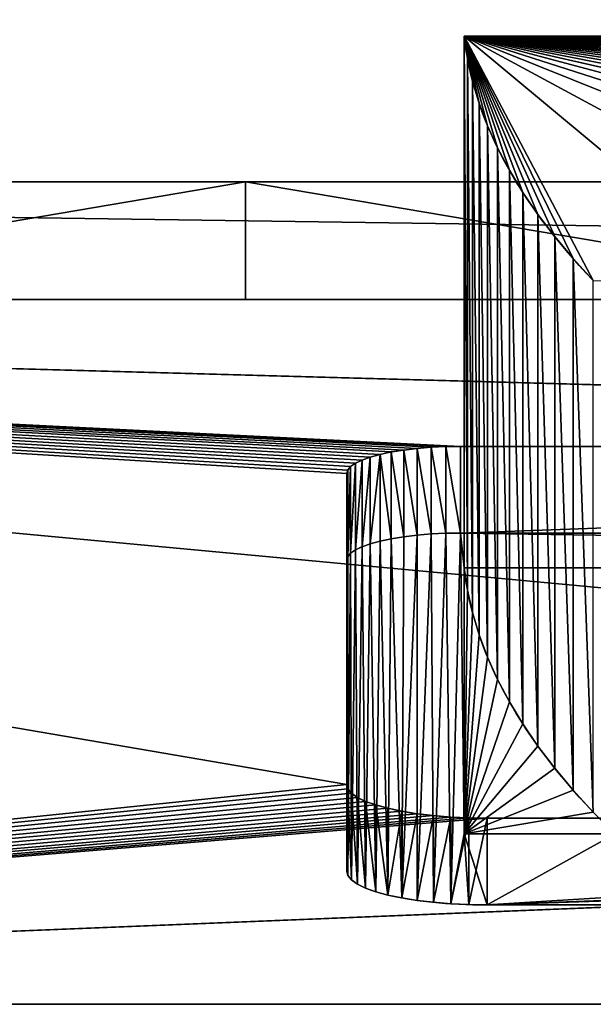
# Model space of a CAD drawing. Units: millimetres. Extents: x 0 to 400, y -825 to 0.
# Drawn here: x 131 to 155, y -825 to -783 of the extents above; entities that cross this region are included whole.
import ezdxf

# ---------------------------------------------------------------- set-up
doc = ezdxf.new("R2010")
doc.units = ezdxf.units.MM
doc.header["$LTSCALE"] = 25.4
doc.layers.get('0').update_dxf_attribs({"true_color": 0xff5454})

# ---------------------------------------------------------------- blocks, each defined once
blk = doc.blocks.new('Group_63')
at = {"color": 7, "true_color": 0xeae9ee}
for p, q in [((35, 3.8, 10.1), (35, 395, 10.1)), ((35, 395, 560.1), (35, 3.8, 560.1)), ((35, 3.8, 10.1), (35, 395, 10.1)), ((35, 395, 560.1), (35, 3.8, 560.1)), ((30, 375.58, 341.089), (30, 24.42, 341.089)), ((30, 24.42, 462.562), (30, 375.58, 462.562)), ((30, 375.58, 341.089), (30, 24.42, 341.089)), ((30, 24.42, 535.68), (30, 375.58, 535.68)), ((30, 24.42, 535.68), (30, 375.58, 535.68)), ((30, 24.42, 462.562), (30, 375.58, 462.562)), ((30, 24.42, 535.68), (30, 375.58, 535.68)), ((30, 375.58, 341.089), (30, 24.42, 341.089)), ((35, 24.42, 535.68), (35, 375.58, 535.68)), ((35, 24.42, 535.68), (35, 375.58, 535.68)), ((0, 345.58, 462.562), (0, 54.42, 462.562)), ((0, 345.58, 462.562), (0, 54.42, 462.562)), ((30, 259.317, 317.492), (35, 259.317, 317.492)), ((30, 259.317, 317.492), (35, 259.317, 317.492)), ((8.983, 254.796, 426.187), (5.294, 254.796, 425.276)), ((8.983, 254.796, 426.187), (5.294, 254.796, 425.276)), ((9.167, 254.949, 425.442), (5.478, 254.949, 424.531)), ((9.167, 254.949, 425.442), (5.478, 254.949, 424.531)), ((5.665, 255, 423.773), (18.895, 255, 370.207)), ((9.355, 255, 424.685), (5.665, 255, 423.773)), ((5.665, 255, 423.773), (18.895, 255, 370.207)), ((9.355, 255, 424.685), (5.665, 255, 423.773)), ((9.355, 255, 424.685), (22.584, 255, 371.118)), ((9.355, 255, 424.685), (22.584, 255, 371.118)), ((22.584, 255, 371.118), (18.895, 255, 370.207)), ((22.584, 255, 371.118), (18.895, 255, 370.207)), ((22.735, 254.959, 370.504), (19.046, 254.959, 369.593)), ((22.735, 254.959, 370.504), (19.046, 254.959, 369.593)), ((22.884, 254.835, 369.901), (19.195, 254.835, 368.99)), ((22.884, 254.835, 369.901), (19.195, 254.835, 368.99)), ((8.806, 254.545, 426.907), (5.117, 254.545, 425.995)), ((8.806, 254.545, 426.907), (5.117, 254.545, 425.995)), ((23.028, 254.631, 369.319), (19.339, 254.631, 368.408)), ((23.028, 254.631, 369.319), (19.339, 254.631, 368.408)), ((23.164, 254.351, 368.767), (19.475, 254.351, 367.856)), ((23.164, 254.351, 368.767), (19.475, 254.351, 367.856)), ((8.638, 254.199, 427.588), (4.948, 254.199, 426.677)), ((8.638, 254.199, 427.588), (4.948, 254.199, 426.677)), ((23.291, 253.999, 368.256), (19.602, 253.999, 367.345)), ((23.291, 253.999, 368.256), (19.602, 253.999, 367.345)), ((8.482, 253.764, 428.219), (4.792, 253.764, 427.308)), ((8.482, 253.764, 428.219), (4.792, 253.764, 427.308)), ((23.405, 253.581, 367.793), (19.716, 253.581, 366.882)), ((23.405, 253.581, 367.793), (19.716, 253.581, 366.882)), ((8.341, 253.248, 428.79), (4.651, 253.248, 427.879)), ((8.341, 253.248, 428.79), (4.651, 253.248, 427.879)), ((23.505, 253.105, 367.388), (19.816, 253.105, 366.477)), ((23.505, 253.105, 367.388), (19.816, 253.105, 366.477)), ((8.217, 252.66, 429.291), (4.528, 252.66, 428.38)), ((8.217, 252.66, 429.291), (4.528, 252.66, 428.38)), ((23.589, 252.578, 367.046), (19.9, 252.578, 366.135)), ((23.589, 252.578, 367.046), (19.9, 252.578, 366.135)), ((8.113, 252.01, 429.713), (4.424, 252.01, 428.802)), ((8.113, 252.01, 429.713), (4.424, 252.01, 428.802)), ((23.657, 252.01, 366.774), (19.967, 252.01, 365.863)), ((23.657, 252.01, 366.774), (19.967, 252.01, 365.863)), ((8.03, 251.308, 430.049), (4.341, 251.308, 429.138)), ((8.03, 251.308, 430.049), (4.341, 251.308, 429.138)), ((23.705, 251.41, 366.576), (20.016, 251.41, 365.665)), ((23.705, 251.41, 366.576), (20.016, 251.41, 365.665)), ((23.735, 250.789, 366.456), (20.046, 250.789, 365.545)), ((23.735, 250.789, 366.456), (20.046, 250.789, 365.545)), ((7.969, 250.567, 430.293), (4.28, 250.567, 429.382)), ((7.969, 250.567, 430.293), (4.28, 250.567, 429.382)), ((7.933, 249.8, 430.441), (4.244, 249.8, 429.53)), ((7.933, 249.8, 430.441), (4.244, 249.8, 429.53)), ((7.252, 250, 417.347), (18.582, 250, 371.473)), ((7.252, 243.581, 417.347), (7.252, 250, 417.347)), ((7.252, 243.581, 417.347), (7.252, 250, 417.347)), ((7.252, 250, 417.347), (18.582, 250, 371.473)), ((40.248, 249.86, 380.922), (17.628, 249.86, 375.336)), ((40.248, 249.86, 380.922), (17.628, 249.86, 375.336)), ((18.582, 250, 371.473), (18.582, 150.3, 371.473)), ((18.582, 250, 371.473), (18.582, 150.3, 371.473)), ((41.202, 250, 377.059), (18.582, 250, 371.473)), ((41.202, 250, 377.059), (18.582, 250, 371.473)), ((23.745, 250.157, 366.416), (20.056, 250.157, 365.505)), ((20.056, 250.157, 365.505), (20.056, 149.726, 365.505)), ((23.745, 250.157, 366.416), (20.056, 250.157, 365.505)), ((20.056, 250.157, 365.505), (20.056, 149.726, 365.505)), ((23.745, 250.157, 366.416), (23.745, 149.726, 366.416)), ((23.745, 250.157, 366.416), (23.745, 149.726, 366.416)), ((41.202, 250, 377.059), (41.202, 150.3, 377.059)), ((41.202, 250, 377.059), (41.202, 150.3, 377.059)), ((38.343, 249.363, 388.638), (15.722, 249.363, 383.052)), ((38.343, 249.363, 388.638), (15.722, 249.363, 383.052)), ((39.295, 249.648, 384.783), (16.675, 249.648, 379.196)), ((39.295, 249.648, 384.783), (16.675, 249.648, 379.196)), ((4.231, 151.02, 429.58), (4.231, 249.019, 429.58)), ((4.231, 151.02, 429.58), (4.231, 249.019, 429.58)), ((7.921, 249.019, 430.491), (4.231, 249.019, 429.58)), ((7.921, 249.019, 430.491), (4.231, 249.019, 429.58)), ((7.921, 151.02, 430.491), (7.921, 249.019, 430.491)), ((7.921, 151.02, 430.491), (7.921, 249.019, 430.491)), ((37.392, 249.007, 392.488), (14.772, 249.007, 386.902)), ((37.392, 249.007, 392.488), (14.772, 249.007, 386.902)), ((36.443, 248.579, 396.332), (13.822, 248.579, 390.745)), ((36.443, 248.579, 396.332), (13.822, 248.579, 390.745)), ((35.496, 248.079, 400.166), (12.875, 248.079, 394.58)), ((35.496, 248.079, 400.166), (12.875, 248.079, 394.58)), ((34.551, 247.507, 403.992), (11.931, 247.507, 398.406)), ((34.551, 247.507, 403.992), (11.931, 247.507, 398.406)), ((33.609, 246.864, 407.807), (10.988, 246.864, 402.22)), ((33.609, 246.864, 407.807), (10.988, 246.864, 402.22)), ((32.67, 246.149, 411.61), (10.049, 246.149, 406.023)), ((32.67, 246.149, 411.61), (10.049, 246.149, 406.023)), ((31.734, 245.364, 415.399), (9.113, 245.364, 409.813)), ((31.734, 245.364, 415.399), (9.113, 245.364, 409.813))]:
    blk.add_line(p, q, dxfattribs=at)
at = {"color": 7, "true_color": 0xeae9ee, "extrusion": (-1, -5.45573e-16, -1.4425e-15)}
blk.add_arc((-200, 907.953, -30), 593.434, 252.790183, 287.209817, dxfattribs=at)
blk.add_arc((-200, 907.953, -30), 593.434, 252.790183, 287.209817, dxfattribs=at)
blk.add_arc((-200, 907.953, -30), 593.434, 252.790183, 287.209817, dxfattribs=at)
blk.add_arc((-200, 907.953, -30), 593.434, 252.790183, 287.209817, dxfattribs=at)
blk.add_arc((-200, 907.953, -30), 593.434, 252.790183, 287.209817, dxfattribs=at)
blk.add_arc((-200, 907.953, -30), 593.434, 252.790183, 287.209817, dxfattribs=at)
blk.add_arc((-200, 907.953, -30), 593.434, 252.790183, 287.209817, dxfattribs=at)
blk.add_arc((-200, 907.953, -30), 593.434, 252.790183, 287.209817, dxfattribs=at)
blk.add_arc((-200, 907.953, -30), 593.434, 252.790183, 287.209817, dxfattribs=at)
blk.add_arc((-200, 907.953, -30), 593.434, 252.790183, 287.209817, dxfattribs=at)
blk.add_arc((-200, 907.953, -30), 593.434, 252.790183, 287.209817, dxfattribs=at)
blk.add_arc((-200, 907.953, -30), 593.434, 252.790183, 287.209817, dxfattribs=at)
blk.add_arc((-200, 907.953, -30), 593.434, 252.790183, 287.209817, dxfattribs=at)
blk.add_arc((-200, 907.953, -30), 593.434, 252.790183, 287.209817, dxfattribs=at)
at = {"color": 7, "true_color": 0xeae9ee, "extrusion": (-1, 9.10488e-16, -2.26502e-15)}
blk.add_arc((-200, 907.953, -35), 593.434, 252.790183, 287.209817, dxfattribs=at)
blk.add_arc((-200, 907.953, -35), 593.434, 252.790183, 287.209817, dxfattribs=at)
blk.add_arc((-200, 907.953, -35), 593.434, 252.790183, 287.209817, dxfattribs=at)
blk.add_arc((-200, 907.953, -35), 593.434, 252.790183, 287.209817, dxfattribs=at)
blk.add_arc((-200, 907.953, -35), 593.434, 252.790183, 287.209817, dxfattribs=at)
blk.add_arc((-200, 907.953, -35), 593.434, 252.790183, 287.209817, dxfattribs=at)
blk.add_arc((-200, 907.953, -35), 593.434, 252.790183, 287.209817, dxfattribs=at)
blk.add_arc((-200, 907.953, -35), 593.434, 252.790183, 287.209817, dxfattribs=at)
blk.add_arc((-200, 907.953, -35), 593.434, 252.790183, 287.209817, dxfattribs=at)
blk.add_arc((-200, 907.953, -35), 593.434, 252.790183, 287.209817, dxfattribs=at)
blk.add_arc((-200, 907.953, -35), 593.434, 252.790183, 287.209817, dxfattribs=at)
blk.add_arc((-200, 907.953, -35), 593.434, 252.790183, 287.209817, dxfattribs=at)
blk.add_arc((-200, 907.953, -35), 593.434, 252.790183, 287.209817, dxfattribs=at)
blk.add_arc((-200, 907.953, -35), 593.434, 252.790183, 287.209817, dxfattribs=at)
at = {"color": 7, "true_color": 0xeae9ee, "extrusion": (0.970831, 0, 0.239764)}
for centre in [(249.019, 410.054, 107.106), (249.019, 410.054, 107.106), (249.019, 410.054, 107.106), (249.019, 410.054, 107.106), (249.019, 410.054, 107.106), (249.019, 410.054, 107.106), (249.019, 410.054, 107.106), (249.019, 410.054, 107.106), (249.019, 410.054, 107.106), (249.019, 410.054, 107.106), (249.019, 410.054, 107.106), (249.019, 410.054, 107.106), (249.019, 410.054, 107.106), (249.019, 410.054, 110.906), (249.019, 410.054, 110.906), (249.019, 410.054, 110.906), (249.019, 410.054, 110.906), (249.019, 410.054, 110.906), (249.019, 410.054, 110.906), (249.019, 410.054, 110.906), (249.019, 410.054, 110.906), (249.019, 410.054, 110.906), (249.019, 410.054, 110.906), (249.019, 410.054, 110.906), (249.019, 410.054, 110.906), (249.019, 410.054, 110.906), (249.019, 410.054, 110.906)]:
    blk.add_arc(centre, 5.981, 0, 90, dxfattribs=at)
at = {"color": 7, "true_color": 0xeae9ee, "extrusion": (-0.970831, 0, -0.239764)}
blk.add_arc((-250.157, 354.878, -107.106), 4.843, 180, 270, dxfattribs=at)
blk.add_arc((-250.157, 354.878, -107.106), 4.843, 180, 270, dxfattribs=at)
blk.add_arc((-250.157, 354.878, -107.106), 4.843, 180, 270, dxfattribs=at)
blk.add_arc((-250.157, 354.878, -107.106), 4.843, 180, 270, dxfattribs=at)
blk.add_arc((-250.157, 354.878, -107.106), 4.843, 180, 270, dxfattribs=at)
blk.add_arc((-250.157, 354.878, -107.106), 4.843, 180, 270, dxfattribs=at)
blk.add_arc((-250.157, 354.878, -107.106), 4.843, 180, 270, dxfattribs=at)
blk.add_arc((-250.157, 354.878, -107.106), 4.843, 180, 270, dxfattribs=at)
blk.add_arc((-250.157, 354.878, -107.106), 4.843, 180, 270, dxfattribs=at)
blk.add_arc((-250.157, 354.878, -107.106), 4.843, 180, 270, dxfattribs=at)
blk.add_arc((-250.157, 354.878, -107.106), 4.843, 180, 270, dxfattribs=at)
blk.add_arc((-250.157, 354.878, -107.106), 4.843, 180, 270, dxfattribs=at)
blk.add_arc((-250.157, 354.878, -107.106), 4.843, 180, 270, dxfattribs=at)
at = {"color": 7, "true_color": 0xeae9ee, "extrusion": (-0.970831, -7.14778e-14, -0.239764)}
blk.add_arc((-250.157, 354.878, -110.906), 4.843, 180, 270, dxfattribs=at)
blk.add_arc((-250.157, 354.878, -110.906), 4.843, 180, 270, dxfattribs=at)
blk.add_arc((-250.157, 354.878, -110.906), 4.843, 180, 270, dxfattribs=at)
blk.add_arc((-250.157, 354.878, -110.906), 4.843, 180, 270, dxfattribs=at)
blk.add_arc((-250.157, 354.878, -110.906), 4.843, 180, 270, dxfattribs=at)
blk.add_arc((-250.157, 354.878, -110.906), 4.843, 180, 270, dxfattribs=at)
blk.add_arc((-250.157, 354.878, -110.906), 4.843, 180, 270, dxfattribs=at)
blk.add_arc((-250.157, 354.878, -110.906), 4.843, 180, 270, dxfattribs=at)
blk.add_arc((-250.157, 354.878, -110.906), 4.843, 180, 270, dxfattribs=at)
blk.add_arc((-250.157, 354.878, -110.906), 4.843, 180, 270, dxfattribs=at)
blk.add_arc((-250.157, 354.878, -110.906), 4.843, 180, 270, dxfattribs=at)
blk.add_arc((-250.157, 354.878, -110.906), 4.843, 180, 270, dxfattribs=at)
blk.add_arc((-250.157, 354.878, -110.906), 4.843, 180, 270, dxfattribs=at)
at = {"color": 7, "true_color": 0xeae9ee, "extrusion": (-0.970831, 2.36364e-13, -0.239764)}
blk.add_arc((-30.766, 350.462, -107.106), 219.309, 167.06247, 178.5054, dxfattribs=at)
blk.add_arc((-30.766, 350.462, -107.106), 219.309, 167.06247, 178.5054, dxfattribs=at)
blk.add_arc((-30.766, 350.462, -107.106), 219.309, 167.06247, 178.5054, dxfattribs=at)
blk.add_arc((-30.766, 350.462, -107.106), 219.309, 167.06247, 178.5054, dxfattribs=at)
blk.add_arc((-30.766, 350.462, -107.106), 219.309, 167.06247, 178.5054, dxfattribs=at)
blk.add_arc((-30.766, 350.462, -107.106), 219.309, 167.06247, 178.5054, dxfattribs=at)
blk.add_arc((-30.766, 350.462, -107.106), 219.309, 167.06247, 178.5054, dxfattribs=at)
blk.add_arc((-30.766, 350.462, -107.106), 219.309, 167.06247, 178.5054, dxfattribs=at)
blk.add_arc((-30.766, 350.462, -107.106), 219.309, 167.06247, 178.5054, dxfattribs=at)
blk.add_arc((-30.766, 350.462, -107.106), 219.309, 167.06247, 178.5054, dxfattribs=at)
blk.add_arc((-30.766, 350.462, -107.106), 219.309, 167.06247, 178.5054, dxfattribs=at)
blk.add_arc((-30.766, 350.462, -107.106), 219.309, 167.06247, 178.5054, dxfattribs=at)
at = {"color": 7, "true_color": 0xeae9ee, "extrusion": (-0.970831, 2.17747e-13, -0.239764)}
blk.add_arc((-30.766, 350.462, -130.406), 219.309, 167.06247, 178.5054, dxfattribs=at)
blk.add_arc((-30.766, 350.462, -130.406), 219.309, 167.06247, 178.5054, dxfattribs=at)
blk.add_arc((-30.766, 350.462, -130.406), 219.309, 167.06247, 178.5054, dxfattribs=at)
blk.add_arc((-30.766, 350.462, -130.406), 219.309, 167.06247, 178.5054, dxfattribs=at)
blk.add_arc((-30.766, 350.462, -130.406), 219.309, 167.06247, 178.5054, dxfattribs=at)
blk.add_arc((-30.766, 350.462, -130.406), 219.309, 167.06247, 178.5054, dxfattribs=at)
blk.add_arc((-30.766, 350.462, -130.406), 219.309, 167.06247, 178.5054, dxfattribs=at)
blk.add_arc((-30.766, 350.462, -130.406), 219.309, 167.06247, 178.5054, dxfattribs=at)
blk.add_arc((-30.766, 350.462, -130.406), 219.309, 167.06247, 178.5054, dxfattribs=at)
blk.add_arc((-30.766, 350.462, -130.406), 219.309, 167.06247, 178.5054, dxfattribs=at)
blk.add_arc((-30.766, 350.462, -130.406), 219.309, 167.06247, 178.5054, dxfattribs=at)
blk.add_arc((-30.766, 350.462, -130.406), 219.309, 167.06247, 178.5054, dxfattribs=at)
at = {"color": 7, "true_color": 0xeae9ee, "extrusion": (-0.970831, 2.30908e-13, -0.239764)}
blk.add_arc((-30.766, 350.462, -107.106), 219.309, 166.0222, 167.06247, dxfattribs=at)
blk.add_arc((-30.766, 350.462, -107.106), 219.309, 166.0222, 167.06247, dxfattribs=at)
at = {"color": 7, "true_color": 0xeae9ee}
mesh = blk.add_polyface(dxfattribs=at)
corners = [(75, 3.8, 10.1), (35, 395, 10.1), (35, 3.8, 10.1), (75, 395, 10.1)]
mesh.append_faces([[corners[k] for k in face] for face in [(0, 1, 2), (1, 0, 3)]], dxfattribs={"vtx0": -1, "color": 7})
mesh = blk.add_polyface(dxfattribs=at)
corners = [(75, 395, 560.1), (35, 3.8, 560.1), (35, 395, 560.1), (75, 3.8, 560.1)]
mesh.append_faces([[corners[k] for k in face] for face in [(0, 1, 2), (1, 0, 3)]], dxfattribs={"vtx0": -1, "color": 7})
mesh = blk.add_polyface(dxfattribs=at)
corners = [(35, 375.58, 341.089), (35, 375.58, 535.68), (35, 375.58, 462.562), (35, 3.8, 10.1), (35, 24.42, 341.089), (35, 3.8, 560.1), (35, 395, 10.1), (35, 53.006, 333.013), (35, 81.96, 326.378), (35, 111.21, 321.2), (35, 140.683, 317.492), (35, 170.304, 315.263), (35, 200, 314.52), (35, 229.696, 315.263), (35, 259.317, 317.492), (35, 288.79, 321.2), (35, 318.04, 326.378), (35, 346.994, 333.013), (35, 24.42, 535.68), (35, 395, 560.1), (35, 24.42, 462.562)]
mesh.append_faces([[corners[k] for k in face] for face in [(0, 1, 2), (18, 4, 20)]], dxfattribs={"vtx0": -1, "color": 7})
mesh.append_faces([[corners[k] for k in face] for face in [(3, 4, 5), (4, 6, 7), (7, 6, 8), (8, 6, 9), (9, 6, 10), (10, 6, 11), (11, 6, 12), (12, 6, 13), (13, 6, 14), (14, 6, 15), (15, 6, 16), (16, 6, 17), (17, 6, 0), (5, 18, 19), (19, 0, 6)]], dxfattribs={"vtx0": -1, "vtx1": -1, "color": 7})
mesh.append_faces([[corners[k] for k in face] for face in [(18, 5, 4), (19, 1, 0)]], dxfattribs={"vtx0": -1, "vtx1": -1, "vtx2": -1, "color": 7})
mesh.append_faces([[corners[k] for k in face] for face in [(4, 3, 6), (19, 18, 1)]], dxfattribs={"vtx0": -1, "vtx2": -1, "color": 7})
mesh = blk.add_polyface(dxfattribs=at)
corners = [(0, 54.42, 462.562), (30, 375.58, 535.68), (30, 24.42, 535.68), (0, 345.58, 462.562)]
mesh.append_faces([[corners[k] for k in face] for face in [(0, 1, 2), (1, 0, 3)]], dxfattribs={"vtx0": -1, "color": 7})
mesh = blk.add_polyface(dxfattribs=at)
corners = [(30, 24.42, 341.089), (23.413, 146.384, 367.76), (0, 54.42, 462.562), (23.511, 146.849, 367.364), (23.593, 147.363, 367.031), (23.659, 147.918, 366.765), (23.706, 148.503, 366.573), (23.735, 149.109, 366.455), (30, 375.58, 341.089), (23.302, 145.977, 368.211), (23.178, 145.633, 368.71), (23.046, 145.36, 369.249), (22.905, 145.161, 369.817), (22.76, 145.04, 370.406), (22.612, 145, 371.005), (23.745, 149.726, 366.416), (23.745, 250.157, 366.416), (23.735, 250.789, 366.456), (23.705, 251.41, 366.576), (23.657, 252.01, 366.774), (23.589, 252.578, 367.046), (23.505, 253.105, 367.388), (23.405, 253.581, 367.793), (23.291, 253.999, 368.256), (23.164, 254.351, 368.767), (23.028, 254.631, 369.319), (22.884, 254.835, 369.901), (22.735, 254.959, 370.504), (22.584, 255, 371.118), (9.355, 255, 424.685), (0, 345.58, 462.562), (7.933, 150.234, 430.441), (7.97, 149.462, 430.292), (8.03, 148.716, 430.046), (8.114, 148.01, 429.708), (8.219, 147.355, 429.283), (8.343, 146.763, 428.779), (8.485, 146.244, 428.205), (8.642, 145.807, 427.569), (8.812, 145.458, 426.883), (8.99, 145.205, 426.159), (9.176, 145.052, 425.41), (9.364, 145, 424.647), (7.921, 151.02, 430.491), (7.921, 249.019, 430.491), (7.933, 249.8, 430.441), (7.969, 250.567, 430.293), (8.03, 251.308, 430.049), (8.113, 252.01, 429.713), (8.217, 252.66, 429.291), (8.341, 253.248, 428.79), (8.482, 253.764, 428.219), (8.638, 254.199, 427.588), (8.806, 254.545, 426.907), (8.983, 254.796, 426.187), (9.167, 254.949, 425.442)]
mesh.append_faces([[corners[k] for k in face] for face in [(0, 1, 2), (1, 0, 3), (3, 0, 4), (4, 0, 5), (5, 0, 6), (6, 0, 7), (7, 8, 15), (15, 8, 16), (16, 8, 17), (17, 8, 18), (18, 8, 19), (19, 8, 20), (20, 8, 21), (21, 8, 22), (22, 8, 23), (23, 8, 24), (24, 8, 25), (25, 8, 26), (26, 8, 27), (27, 8, 28), (28, 8, 29), (2, 31, 30), (31, 2, 32), (32, 2, 33), (33, 2, 34), (34, 2, 35), (35, 2, 36), (36, 2, 37), (37, 2, 38), (38, 2, 39), (39, 2, 40), (40, 2, 41), (41, 2, 42), (42, 2, 14)]], dxfattribs={"vtx0": -1, "vtx1": -1, "color": 7})
mesh.append_faces([[corners[k] for k in face] for face in [(7, 0, 8), (2, 1, 9), (2, 9, 10), (2, 10, 11), (2, 11, 12), (2, 12, 13), (2, 13, 14), (29, 8, 30), (30, 31, 43), (30, 43, 44), (30, 44, 45), (30, 45, 46), (30, 46, 47), (30, 47, 48), (30, 48, 49), (30, 49, 50), (30, 50, 51), (30, 51, 52), (30, 52, 53), (30, 53, 54), (30, 54, 55), (30, 55, 29)]], dxfattribs={"vtx0": -1, "vtx2": -1, "color": 7})
mesh = blk.add_polyface(dxfattribs=at)
corners = [(30, 375.58, 341.089), (30, 24.42, 462.562), (30, 24.42, 341.089), (30, 375.58, 462.562)]
mesh.append_faces([[corners[k] for k in face] for face in [(0, 1, 2), (1, 0, 3)]], dxfattribs={"vtx0": -1, "color": 7})
mesh = blk.add_polyface(dxfattribs=at)
corners = [(30, 53.006, 333.013), (30, 375.58, 341.089), (30, 24.42, 341.089), (30, 81.96, 326.378), (30, 111.21, 321.2), (30, 140.683, 317.492), (30, 170.304, 315.263), (30, 200, 314.52), (30, 229.696, 315.263), (30, 259.317, 317.492), (30, 288.79, 321.2), (30, 318.04, 326.378), (30, 346.994, 333.013)]
mesh.append_faces([[corners[k] for k in face] for face in [(0, 1, 2), (1, 11, 12)]], dxfattribs={"vtx0": -1, "color": 7})
mesh.append_faces([[corners[k] for k in face] for face in [(1, 0, 3), (1, 3, 4), (1, 4, 5), (1, 5, 6), (1, 6, 7), (1, 7, 8), (1, 8, 9), (1, 9, 10), (1, 10, 11)]], dxfattribs={"vtx0": -1, "vtx2": -1, "color": 7})
mesh = blk.add_polyface(dxfattribs=at)
corners = [(35, 375.58, 535.68), (30, 24.42, 535.68), (30, 375.58, 535.68), (35, 24.42, 535.68)]
mesh.append_faces([[corners[k] for k in face] for face in [(0, 1, 2), (1, 0, 3)]], dxfattribs={"vtx0": -1, "color": 7})
mesh = blk.add_polyface(dxfattribs=at)
corners = [(30, 375.58, 462.562), (30, 24.42, 535.68), (30, 24.42, 462.562), (30, 375.58, 535.68)]
mesh.append_faces([[corners[k] for k in face] for face in [(0, 1, 2), (1, 0, 3)]], dxfattribs={"vtx0": -1, "color": 7})
mesh = blk.add_polyface(dxfattribs=at)
corners = [(35, 259.317, 317.492), (30, 288.79, 321.2), (30, 259.317, 317.492), (35, 288.79, 321.2)]
mesh.append_faces([[corners[k] for k in face] for face in [(0, 1, 2), (1, 0, 3)]], dxfattribs={"vtx0": -1, "color": 7})
mesh = blk.add_polyface(dxfattribs=at)
corners = [(30, 229.696, 315.263), (35, 259.317, 317.492), (30, 259.317, 317.492), (35, 229.696, 315.263)]
mesh.append_faces([[corners[k] for k in face] for face in [(0, 1, 2), (1, 0, 3)]], dxfattribs={"vtx0": -1, "color": 7})
mesh = blk.add_polyface(dxfattribs=at)
corners = [(20.056, 149.726, 365.505), (18.582, 150.3, 371.473), (15.369, 150, 384.482), (20.056, 250.157, 365.505), (18.582, 250, 371.473), (7.252, 250, 417.347), (19.071, 145.04, 369.495), (5.675, 145, 423.736), (18.923, 145, 370.093), (5.486, 145.052, 424.498), (19.216, 145.161, 368.906), (5.301, 145.205, 425.248), (19.356, 145.36, 368.338), (5.122, 145.458, 425.972), (19.489, 145.633, 367.799), (4.953, 145.807, 426.658), (19.613, 145.977, 367.3), (4.796, 146.244, 427.293), (19.724, 146.384, 366.849), (4.654, 146.763, 427.868), (19.822, 146.849, 366.453), (4.53, 147.355, 428.372), (19.904, 147.363, 366.12), (4.425, 148.01, 428.797), (19.97, 147.918, 365.854), (20.017, 148.503, 365.661), (4.341, 148.716, 429.135), (20.046, 149.109, 365.544), (4.281, 149.462, 429.381), (7.252, 150, 417.347), (4.244, 150.234, 429.53), (7.252, 156.714, 417.347), (4.231, 151.02, 429.58), (4.231, 249.019, 429.58), (7.252, 200.118, 417.347), (7.252, 243.581, 417.347), (4.244, 249.8, 429.53), (4.28, 250.567, 429.382), (20.046, 250.789, 365.545), (4.341, 251.308, 429.138), (20.016, 251.41, 365.665), (4.424, 252.01, 428.802), (19.967, 252.01, 365.863), (4.528, 252.66, 428.38), (19.9, 252.578, 366.135), (19.816, 253.105, 366.477), (4.651, 253.248, 427.879), (19.716, 253.581, 366.882), (4.792, 253.764, 427.308), (19.602, 253.999, 367.345), (4.948, 254.199, 426.677), (19.475, 254.351, 367.856), (5.117, 254.545, 425.995), (19.339, 254.631, 368.408), (5.294, 254.796, 425.276), (19.195, 254.835, 368.99), (5.478, 254.949, 424.531), (19.046, 254.959, 369.593), (5.665, 255, 423.773), (18.895, 255, 370.207)]
mesh.append_faces([[corners[k] for k in face] for face in [(6, 7, 8), (58, 57, 59)]], dxfattribs={"vtx0": -1, "color": 7})
mesh.append_faces([[corners[k] for k in face] for face in [(1, 3, 4), (4, 3, 5), (7, 6, 9), (9, 10, 11), (11, 12, 13), (13, 14, 15), (15, 16, 17), (17, 18, 19), (19, 20, 21), (21, 22, 23), (23, 25, 26), (26, 27, 28), (28, 29, 30), (29, 0, 2), (30, 31, 32), (32, 31, 33), (33, 5, 36), (36, 5, 37), (37, 38, 39), (39, 40, 41), (41, 42, 43), (43, 45, 46), (46, 47, 48), (48, 49, 50), (50, 51, 52), (52, 53, 54), (54, 55, 56), (56, 57, 58)]], dxfattribs={"vtx0": -1, "vtx1": -1, "color": 7})
mesh.append_faces([[corners[k] for k in face] for face in [(28, 0, 29), (37, 5, 3)]], dxfattribs={"vtx0": -1, "vtx1": -1, "vtx2": -1, "color": 7})
mesh.append_faces([[corners[k] for k in face] for face in [(0, 1, 2), (1, 0, 3), (9, 6, 10), (11, 10, 12), (13, 12, 14), (15, 14, 16), (17, 16, 18), (19, 18, 20), (21, 20, 22), (23, 22, 24), (23, 24, 25), (26, 25, 27), (28, 27, 0), (30, 29, 31), (33, 31, 34), (33, 34, 35), (33, 35, 5), (37, 3, 38), (39, 38, 40), (41, 40, 42), (43, 42, 44), (43, 44, 45), (46, 45, 47), (48, 47, 49), (50, 49, 51), (52, 51, 53), (54, 53, 55), (56, 55, 57)]], dxfattribs={"vtx0": -1, "vtx2": -1, "color": 7})
mesh = blk.add_polyface(dxfattribs=at)
corners = [(8.983, 254.796, 426.187), (5.117, 254.545, 425.995), (5.294, 254.796, 425.276), (8.806, 254.545, 426.907)]
mesh.append_faces([[corners[k] for k in face] for face in [(0, 1, 2), (1, 0, 3)]], dxfattribs={"vtx0": -1, "color": 7})
mesh = blk.add_polyface(dxfattribs=at)
corners = [(9.167, 254.949, 425.442), (5.294, 254.796, 425.276), (5.478, 254.949, 424.531), (8.983, 254.796, 426.187)]
mesh.append_faces([[corners[k] for k in face] for face in [(0, 1, 2), (1, 0, 3)]], dxfattribs={"vtx0": -1, "color": 7})
mesh = blk.add_polyface(dxfattribs=at)
corners = [(9.355, 255, 424.685), (5.478, 254.949, 424.531), (5.665, 255, 423.773), (9.167, 254.949, 425.442)]
mesh.append_faces([[corners[k] for k in face] for face in [(0, 1, 2), (1, 0, 3)]], dxfattribs={"vtx0": -1, "color": 7})
mesh = blk.add_polyface(dxfattribs=at)
corners = [(22.584, 255, 371.118), (5.665, 255, 423.773), (18.895, 255, 370.207), (9.355, 255, 424.685)]
mesh.append_faces([[corners[k] for k in face] for face in [(0, 1, 2), (1, 0, 3)]], dxfattribs={"vtx0": -1, "color": 7})
mesh = blk.add_polyface(dxfattribs=at)
corners = [(22.735, 254.959, 370.504), (18.895, 255, 370.207), (19.046, 254.959, 369.593), (22.584, 255, 371.118)]
mesh.append_faces([[corners[k] for k in face] for face in [(0, 1, 2), (1, 0, 3)]], dxfattribs={"vtx0": -1, "color": 7})
mesh = blk.add_polyface(dxfattribs=at)
corners = [(22.884, 254.835, 369.901), (19.046, 254.959, 369.593), (19.195, 254.835, 368.99), (22.735, 254.959, 370.504)]
mesh.append_faces([[corners[k] for k in face] for face in [(0, 1, 2), (1, 0, 3)]], dxfattribs={"vtx0": -1, "color": 7})
mesh = blk.add_polyface(dxfattribs=at)
corners = [(23.028, 254.631, 369.319), (19.195, 254.835, 368.99), (19.339, 254.631, 368.408), (22.884, 254.835, 369.901)]
mesh.append_faces([[corners[k] for k in face] for face in [(0, 1, 2), (1, 0, 3)]], dxfattribs={"vtx0": -1, "color": 7})
mesh = blk.add_polyface(dxfattribs=at)
corners = [(8.806, 254.545, 426.907), (4.948, 254.199, 426.677), (5.117, 254.545, 425.995), (8.638, 254.199, 427.588)]
mesh.append_faces([[corners[k] for k in face] for face in [(0, 1, 2), (1, 0, 3)]], dxfattribs={"vtx0": -1, "color": 7})
mesh = blk.add_polyface(dxfattribs=at)
corners = [(23.164, 254.351, 368.767), (19.339, 254.631, 368.408), (19.475, 254.351, 367.856), (23.028, 254.631, 369.319)]
mesh.append_faces([[corners[k] for k in face] for face in [(0, 1, 2), (1, 0, 3)]], dxfattribs={"vtx0": -1, "color": 7})
mesh = blk.add_polyface(dxfattribs=at)
corners = [(23.291, 253.999, 368.256), (19.475, 254.351, 367.856), (19.602, 253.999, 367.345), (23.164, 254.351, 368.767)]
mesh.append_faces([[corners[k] for k in face] for face in [(0, 1, 2), (1, 0, 3)]], dxfattribs={"vtx0": -1, "color": 7})
mesh = blk.add_polyface(dxfattribs=at)
corners = [(8.638, 254.199, 427.588), (4.792, 253.764, 427.308), (4.948, 254.199, 426.677), (8.482, 253.764, 428.219)]
mesh.append_faces([[corners[k] for k in face] for face in [(0, 1, 2), (1, 0, 3)]], dxfattribs={"vtx0": -1, "color": 7})
mesh = blk.add_polyface(dxfattribs=at)
corners = [(23.405, 253.581, 367.793), (19.602, 253.999, 367.345), (19.716, 253.581, 366.882), (23.291, 253.999, 368.256)]
mesh.append_faces([[corners[k] for k in face] for face in [(0, 1, 2), (1, 0, 3)]], dxfattribs={"vtx0": -1, "color": 7})
mesh = blk.add_polyface(dxfattribs=at)
corners = [(8.482, 253.764, 428.219), (4.651, 253.248, 427.879), (4.792, 253.764, 427.308), (8.341, 253.248, 428.79)]
mesh.append_faces([[corners[k] for k in face] for face in [(0, 1, 2), (1, 0, 3)]], dxfattribs={"vtx0": -1, "color": 7})
mesh = blk.add_polyface(dxfattribs=at)
corners = [(19.816, 253.105, 366.477), (23.405, 253.581, 367.793), (19.716, 253.581, 366.882), (23.505, 253.105, 367.388)]
mesh.append_faces([[corners[k] for k in face] for face in [(0, 1, 2), (1, 0, 3)]], dxfattribs={"vtx0": -1, "color": 7})
mesh = blk.add_polyface(dxfattribs=at)
corners = [(4.651, 253.248, 427.879), (8.217, 252.66, 429.291), (4.528, 252.66, 428.38), (8.341, 253.248, 428.79)]
mesh.append_faces([[corners[k] for k in face] for face in [(0, 1, 2), (1, 0, 3)]], dxfattribs={"vtx0": -1, "color": 7})
mesh = blk.add_polyface(dxfattribs=at)
corners = [(19.9, 252.578, 366.135), (23.505, 253.105, 367.388), (19.816, 253.105, 366.477), (23.589, 252.578, 367.046)]
mesh.append_faces([[corners[k] for k in face] for face in [(0, 1, 2), (1, 0, 3)]], dxfattribs={"vtx0": -1, "color": 7})
mesh = blk.add_polyface(dxfattribs=at)
corners = [(4.528, 252.66, 428.38), (8.113, 252.01, 429.713), (4.424, 252.01, 428.802), (8.217, 252.66, 429.291)]
mesh.append_faces([[corners[k] for k in face] for face in [(0, 1, 2), (1, 0, 3)]], dxfattribs={"vtx0": -1, "color": 7})
mesh = blk.add_polyface(dxfattribs=at)
corners = [(19.967, 252.01, 365.863), (23.589, 252.578, 367.046), (19.9, 252.578, 366.135), (23.657, 252.01, 366.774)]
mesh.append_faces([[corners[k] for k in face] for face in [(0, 1, 2), (1, 0, 3)]], dxfattribs={"vtx0": -1, "color": 7})
mesh = blk.add_polyface(dxfattribs=at)
corners = [(4.424, 252.01, 428.802), (8.03, 251.308, 430.049), (4.341, 251.308, 429.138), (8.113, 252.01, 429.713)]
mesh.append_faces([[corners[k] for k in face] for face in [(0, 1, 2), (1, 0, 3)]], dxfattribs={"vtx0": -1, "color": 7})
mesh = blk.add_polyface(dxfattribs=at)
corners = [(20.016, 251.41, 365.665), (23.657, 252.01, 366.774), (19.967, 252.01, 365.863), (23.705, 251.41, 366.576)]
mesh.append_faces([[corners[k] for k in face] for face in [(0, 1, 2), (1, 0, 3)]], dxfattribs={"vtx0": -1, "color": 7})
mesh = blk.add_polyface(dxfattribs=at)
corners = [(4.341, 251.308, 429.138), (7.969, 250.567, 430.293), (4.28, 250.567, 429.382), (8.03, 251.308, 430.049)]
mesh.append_faces([[corners[k] for k in face] for face in [(0, 1, 2), (1, 0, 3)]], dxfattribs={"vtx0": -1, "color": 7})
mesh = blk.add_polyface(dxfattribs=at)
corners = [(20.046, 250.789, 365.545), (23.705, 251.41, 366.576), (20.016, 251.41, 365.665), (23.735, 250.789, 366.456)]
mesh.append_faces([[corners[k] for k in face] for face in [(0, 1, 2), (1, 0, 3)]], dxfattribs={"vtx0": -1, "color": 7})
mesh = blk.add_polyface(dxfattribs=at)
corners = [(20.056, 250.157, 365.505), (23.735, 250.789, 366.456), (20.046, 250.789, 365.545), (23.745, 250.157, 366.416)]
mesh.append_faces([[corners[k] for k in face] for face in [(0, 1, 2), (1, 0, 3)]], dxfattribs={"vtx0": -1, "color": 7})
mesh = blk.add_polyface(dxfattribs=at)
corners = [(4.28, 250.567, 429.382), (7.933, 249.8, 430.441), (4.244, 249.8, 429.53), (7.969, 250.567, 430.293)]
mesh.append_faces([[corners[k] for k in face] for face in [(0, 1, 2), (1, 0, 3)]], dxfattribs={"vtx0": -1, "color": 7})
mesh = blk.add_polyface(dxfattribs=at)
corners = [(4.244, 249.8, 429.53), (7.921, 249.019, 430.491), (4.231, 249.019, 429.58), (7.933, 249.8, 430.441)]
mesh.append_faces([[corners[k] for k in face] for face in [(0, 1, 2), (1, 0, 3)]], dxfattribs={"vtx0": -1, "color": 7})
mesh = blk.add_polyface(dxfattribs=at)
corners = [(8.181, 244.507, 413.588), (7.252, 250, 417.347), (7.252, 243.581, 417.347), (9.113, 245.364, 409.813), (10.049, 246.149, 406.023), (10.988, 246.864, 402.22), (11.931, 247.507, 398.406), (12.875, 248.079, 394.58), (13.822, 248.579, 390.745), (14.772, 249.007, 386.902), (15.722, 249.363, 383.052), (16.675, 249.648, 379.196), (17.628, 249.86, 375.336), (18.582, 250, 371.473)]
mesh.append_faces([[corners[k] for k in face] for face in [(0, 1, 2), (1, 12, 13)]], dxfattribs={"vtx0": -1, "color": 7})
mesh.append_faces([[corners[k] for k in face] for face in [(1, 0, 3), (1, 3, 4), (1, 4, 5), (1, 5, 6), (1, 6, 7), (1, 7, 8), (1, 8, 9), (1, 9, 10), (1, 10, 11), (1, 11, 12)]], dxfattribs={"vtx0": -1, "vtx2": -1, "color": 7})
mesh = blk.add_polyface(dxfattribs=at)
corners = [(16.675, 249.648, 379.196), (40.248, 249.86, 380.922), (17.628, 249.86, 375.336), (39.295, 249.648, 384.783)]
mesh.append_faces([[corners[k] for k in face] for face in [(0, 1, 2), (1, 0, 3)]], dxfattribs={"vtx0": -1, "color": 7})
mesh = blk.add_polyface(dxfattribs=at)
corners = [(17.628, 249.86, 375.336), (41.202, 250, 377.059), (18.582, 250, 371.473), (40.248, 249.86, 380.922)]
mesh.append_faces([[corners[k] for k in face] for face in [(0, 1, 2), (1, 0, 3)]], dxfattribs={"vtx0": -1, "color": 7})
mesh = blk.add_polyface(dxfattribs=at)
corners = [(41.202, 250, 377.059), (18.582, 150.3, 371.473), (18.582, 250, 371.473), (41.202, 150.3, 377.059)]
mesh.append_faces([[corners[k] for k in face] for face in [(0, 1, 2), (1, 0, 3)]], dxfattribs={"vtx0": -1, "color": 7})
mesh = blk.add_polyface(dxfattribs=at)
corners = [(23.745, 149.726, 366.416), (20.056, 250.157, 365.505), (20.056, 149.726, 365.505), (23.745, 250.157, 366.416)]
mesh.append_faces([[corners[k] for k in face] for face in [(0, 1, 2), (1, 0, 3)]], dxfattribs={"vtx0": -1, "color": 7})
mesh = blk.add_polyface(dxfattribs=at)
corners = [(41.202, 250, 377.059), (40.247, 150.379, 380.927), (41.202, 150.3, 377.059), (39.293, 150.541, 384.791), (38.339, 150.786, 388.652), (37.387, 151.114, 392.507), (36.437, 151.526, 396.354), (35.489, 152.021, 400.192), (34.544, 152.598, 404.02), (33.602, 153.257, 407.834), (32.663, 153.999, 411.635), (31.729, 154.823, 415.419), (30.798, 155.728, 419.186), (30.516, 163.069, 420.33), (30.284, 170.442, 421.267), (30.104, 177.839, 421.997), (29.976, 185.255, 422.518), (29.898, 192.683, 422.83), (29.873, 200.118, 422.934), (29.899, 207.553, 422.828), (29.977, 214.981, 422.514), (30.106, 222.397, 421.991), (30.286, 229.794, 421.259), (30.518, 237.166, 420.32), (30.801, 244.507, 419.174), (31.734, 245.364, 415.399), (32.67, 246.149, 411.61), (33.609, 246.864, 407.807), (34.551, 247.507, 403.992), (35.496, 248.079, 400.166), (36.443, 248.579, 396.332), (37.392, 249.007, 392.488), (38.343, 249.363, 388.638), (39.295, 249.648, 384.783), (40.248, 249.86, 380.922)]
mesh.append_faces([[corners[k] for k in face] for face in [(0, 1, 2), (33, 0, 34)]], dxfattribs={"vtx0": -1, "color": 7})
mesh.append_faces([[corners[k] for k in face] for face in [(1, 0, 3), (3, 0, 4), (4, 0, 5), (5, 0, 6), (6, 0, 7), (7, 0, 8), (8, 0, 9), (9, 0, 10), (10, 0, 11), (11, 0, 12), (12, 0, 13), (13, 0, 14), (14, 0, 15), (15, 0, 16), (16, 0, 17), (17, 0, 18), (18, 0, 19), (19, 0, 20), (20, 0, 21), (21, 0, 22), (22, 0, 23), (23, 0, 24), (24, 0, 25), (25, 0, 26), (26, 0, 27), (27, 0, 28), (28, 0, 29), (29, 0, 30), (30, 0, 31), (31, 0, 32), (32, 0, 33)]], dxfattribs={"vtx0": -1, "vtx1": -1, "color": 7})
mesh = blk.add_polyface(dxfattribs=at)
corners = [(14.772, 249.007, 386.902), (38.343, 249.363, 388.638), (15.722, 249.363, 383.052), (37.392, 249.007, 392.488)]
mesh.append_faces([[corners[k] for k in face] for face in [(0, 1, 2), (1, 0, 3)]], dxfattribs={"vtx0": -1, "color": 7})
mesh = blk.add_polyface(dxfattribs=at)
corners = [(15.722, 249.363, 383.052), (39.295, 249.648, 384.783), (16.675, 249.648, 379.196), (38.343, 249.363, 388.638)]
mesh.append_faces([[corners[k] for k in face] for face in [(0, 1, 2), (1, 0, 3)]], dxfattribs={"vtx0": -1, "color": 7})
mesh = blk.add_polyface(dxfattribs=at)
corners = [(4.231, 249.019, 429.58), (7.921, 151.02, 430.491), (4.231, 151.02, 429.58), (7.921, 249.019, 430.491)]
mesh.append_faces([[corners[k] for k in face] for face in [(0, 1, 2), (1, 0, 3)]], dxfattribs={"vtx0": -1, "color": 7})
mesh = blk.add_polyface(dxfattribs=at)
corners = [(13.822, 248.579, 390.745), (37.392, 249.007, 392.488), (14.772, 249.007, 386.902), (36.443, 248.579, 396.332)]
mesh.append_faces([[corners[k] for k in face] for face in [(0, 1, 2), (1, 0, 3)]], dxfattribs={"vtx0": -1, "color": 7})
mesh = blk.add_polyface(dxfattribs=at)
corners = [(12.875, 248.079, 394.58), (36.443, 248.579, 396.332), (13.822, 248.579, 390.745), (35.496, 248.079, 400.166)]
mesh.append_faces([[corners[k] for k in face] for face in [(0, 1, 2), (1, 0, 3)]], dxfattribs={"vtx0": -1, "color": 7})
mesh = blk.add_polyface(dxfattribs=at)
corners = [(11.931, 247.507, 398.406), (35.496, 248.079, 400.166), (12.875, 248.079, 394.58), (34.551, 247.507, 403.992)]
mesh.append_faces([[corners[k] for k in face] for face in [(0, 1, 2), (1, 0, 3)]], dxfattribs={"vtx0": -1, "color": 7})
mesh = blk.add_polyface(dxfattribs=at)
corners = [(10.988, 246.864, 402.22), (34.551, 247.507, 403.992), (11.931, 247.507, 398.406), (33.609, 246.864, 407.807)]
mesh.append_faces([[corners[k] for k in face] for face in [(0, 1, 2), (1, 0, 3)]], dxfattribs={"vtx0": -1, "color": 7})
mesh = blk.add_polyface(dxfattribs=at)
corners = [(10.049, 246.149, 406.023), (33.609, 246.864, 407.807), (10.988, 246.864, 402.22), (32.67, 246.149, 411.61)]
mesh.append_faces([[corners[k] for k in face] for face in [(0, 1, 2), (1, 0, 3)]], dxfattribs={"vtx0": -1, "color": 7})
mesh = blk.add_polyface(dxfattribs=at)
corners = [(9.113, 245.364, 409.813), (32.67, 246.149, 411.61), (10.049, 246.149, 406.023), (31.734, 245.364, 415.399)]
mesh.append_faces([[corners[k] for k in face] for face in [(0, 1, 2), (1, 0, 3)]], dxfattribs={"vtx0": -1, "color": 7})
mesh = blk.add_polyface(dxfattribs=at)
corners = [(8.181, 244.507, 413.588), (31.734, 245.364, 415.399), (9.113, 245.364, 409.813), (30.801, 244.507, 419.174)]
mesh.append_faces([[corners[k] for k in face] for face in [(0, 1, 2), (1, 0, 3)]], dxfattribs={"vtx0": -1, "color": 7})

msp = doc.modelspace()

# ---------------------------------------------------------------- block references
at = {"color": 7, "true_color": 0xeae9ee, "rotation": 89.99999999999974}
msp.add_blockref('Group_63', (400, -825), dxfattribs=at)

doc.saveas('drawing.dxf')
